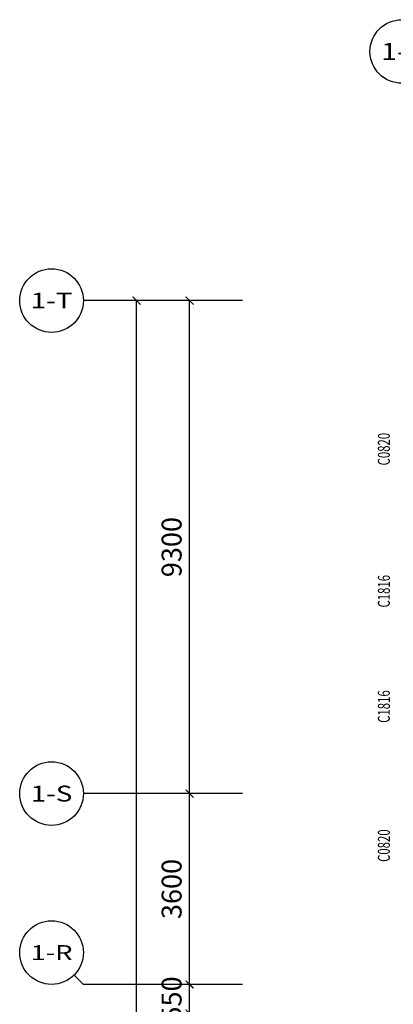
# Model space of a CAD drawing. Units: millimetres. Extents: x -94623 to 1796940, y -76944 to 770679.
# Drawn here: x -84623 to -77584, y 370997 to 389572 of the extents above; entities that cross this region are included whole.
import ezdxf
from ezdxf.enums import TextEntityAlignment as Align

# ---------------------------------------------------------------- set-up
doc = ezdxf.new("R2010")
doc.units = ezdxf.units.MM
for name, color, linetype in [('A-轴号', 134, 'Continuous'), ('AXIS_TEXT', 7, 'Continuous'), ('W-区域文字', 35, 'Continuous'), ('W-尺寸', 9, 'Continuous')]:
    doc.layers.add(name, color=color, linetype=linetype)
doc.styles.add('_TCH_AXIS', font='COMPLEX', dxfattribs={"bigfont": 'GBCBIG'})
doc.styles.add('COMPLEX', font='COMPLEX')
doc.styles.add('DIM', font='txt', dxfattribs={"width": 0.7})
doc.dimstyles.new('副本 DIM-150', dxfattribs={"dimscale": 150, "dimtxt": 2.5, "dimasz": 1, "dimexe": 1, "dimexo": 1, "dimgap": 1, "dimtad": 1, "dimdec": 0, "dimzin": 0, "dimdsep": 46, "dimtxsty": 'DIM', "dimblk": 'ARCHTICK', "dimcen": 0, "dimclrd": 8, "dimclre": 8, "dimclrt": 35, "dimadec": 0, "dimazin": 0, "dimtfac": 0.5, "dimtdec": 0, "dimtix": 1, "dimtmove": 2, "dimatfit": 2, "dimldrblk": 'A', "dimfxl": 10, "dimfxlon": 1, "dimtolj": 1, "dimtzin": 0, "dimlwd": -1, "dimlwe": -1, "dimarcsym": 0})

# ---------------------------------------------------------------- blocks, each defined once
blk = doc.blocks.new('_AXISO')
blk.add_circle((0, 0), 0.5)
at = {"layer": 'AXIS_TEXT', "style": 'COMPLEX', "width": 1.041667}
blk.add_attdef('A', text='', height=0.56, dxfattribs=at).set_placement((-0.25, -0.28), (0.25, -0.28), align=Align.FIT)
blk = doc.blocks.new('_ArchTick')
at = {"color": 0, "linetype": 'ByBlock', "const_width": 0.15}
blk.add_lwpolyline([(-0.5, -0.5), (0.5, 0.5)], dxfattribs=at)
blk = doc.blocks.new('*D335')
at = {"layer": 'W-尺寸', "color": 8, "transparency": 16777216}
for p, q in [((-81423, 371373), (-81423, 371523)), ((-80573, 371373), (-81573, 371373)), ((-81423, 370823), (-81423, 371373)), ((-80573, 370823), (-81573, 370823)), ((-81423, 370823), (-81423, 370673))]:
    blk.add_line(p, q, dxfattribs=at)
at = {"layer": 'W-尺寸', "color": 8, "transparency": 16777216, "xscale": 150, "yscale": 150, "zscale": 150}
for p, rotation in [((-81423, 371373), 270), ((-81423, 370823), 90)]:
    blk.add_blockref('_ArchTick', p, dxfattribs=dict(at, rotation=rotation))
at = {"layer": 'W-尺寸', "color": 35, "transparency": 16777216, "insert": (-81761, 371098), "char_height": 375, "attachment_point": 5, "rotation": 90, "style": 'DIM'}
blk.add_mtext('\\A1;550', dxfattribs=at)
blk = doc.blocks.new('A')
for p, q in [((-1.44, 1.15), (-1.09, 1.44)), ((-1.09, 1.44), (0, 0)), ((-0.37, 0), (-2.13, 0)), ((-1.44, 1.15), (-0.37, 0)), ((-1.44, -1.15), (-0.37, 0)), ((-1.09, -1.44), (0, 0)), ((-1.44, -1.15), (-1.09, -1.44))]:
    blk.add_line(p, q)
for points in [[(-1.44, 1.15), (-1.09, 1.44), (-0.37, 0), (0, 0)], [(-1.44, -1.15), (-1.09, -1.44), (-0.37, 0), (0, 0)]]:
    blk.add_solid(points)
blk = doc.blocks.new('*D336')
at = {"layer": 'W-尺寸', "color": 8, "transparency": 16777216}
for p, q in [((-80573, 374973), (-81573, 374973)), ((-81423, 371373), (-81423, 374973)), ((-80573, 371373), (-81573, 371373))]:
    blk.add_line(p, q, dxfattribs=at)
at = {"layer": 'W-尺寸', "color": 8, "transparency": 16777216, "xscale": 150, "yscale": 150, "zscale": 150}
for p, rotation in [((-81423, 374973), 90), ((-81423, 371373), 270)]:
    blk.add_blockref('_ArchTick', p, dxfattribs=dict(at, rotation=rotation))
at = {"layer": 'W-尺寸', "color": 35, "transparency": 16777216, "insert": (-81761, 373173), "char_height": 375, "attachment_point": 5, "rotation": 90, "style": 'DIM'}
blk.add_mtext('\\A1;3600', dxfattribs=at)
blk = doc.blocks.new('*D337')
at = {"layer": 'W-尺寸', "color": 8, "transparency": 16777216}
for p, q in [((-80573, 384273), (-81573, 384273)), ((-81423, 374973), (-81423, 384273)), ((-80573, 374973), (-81573, 374973))]:
    blk.add_line(p, q, dxfattribs=at)
at = {"layer": 'W-尺寸', "color": 8, "transparency": 16777216, "xscale": 150, "yscale": 150, "zscale": 150}
for p, rotation in [((-81423, 384273), 90), ((-81423, 374973), 270)]:
    blk.add_blockref('_ArchTick', p, dxfattribs=dict(at, rotation=rotation))
at = {"layer": 'W-尺寸', "color": 35, "transparency": 16777216, "insert": (-81761, 379623), "char_height": 375, "attachment_point": 5, "rotation": 90, "style": 'DIM'}
blk.add_mtext('\\A1;9300', dxfattribs=at)
blk = doc.blocks.new('*D338')
at = {"layer": 'W-尺寸', "color": 8, "transparency": 16777216}
for p, q in [((-80923, 384273), (-82573, 384273)), ((-82423, 288573), (-82423, 384273)), ((-80923, 288573), (-82573, 288573))]:
    blk.add_line(p, q, dxfattribs=at)
at = {"layer": 'W-尺寸', "color": 8, "transparency": 16777216, "xscale": 150, "yscale": 150, "zscale": 150}
for p, rotation in [((-82423, 384273), 90), ((-82423, 288573), 270)]:
    blk.add_blockref('_ArchTick', p, dxfattribs=dict(at, rotation=rotation))
at = {"layer": 'W-尺寸', "color": 35, "transparency": 16777216, "insert": (-82761, 336423), "char_height": 375, "attachment_point": 5, "rotation": 90, "style": 'DIM'}
blk.add_mtext('\\A1;95700', dxfattribs=at)

msp = doc.modelspace()

# ---------------------------------------------------------------- linework, layer by layer
at = {"layer": 'A-轴号'}
for p, q in [((-80423.47503, 384272.61367), (-83423.43054, 384272.61367)), ((-80423.47503, 374972.61367), (-83423.43054, 374972.61367)), ((-83599.16647, 371548.3496), (-83423.43054, 371372.61367)), ((-80423.47503, 371372.61367), (-83423.43054, 371372.61367))]:
    msp.add_line(p, q, dxfattribs=at)

# ---------------------------------------------------------------- block references
ref = msp.add_blockref('_AXISO', (-77423.28034, 388972.41668), dxfattribs=dict(at, xscale=1200, yscale=1200, zscale=1200))
ref.add_attrib('A', '1-1', dxfattribs={"layer": 'AXIS_TEXT', "height": 325.275287, "style": '_TCH_AXIS'}).set_placement((-77810.51283, 388809.77904), (-77036.04786, 388809.77904), align=Align.FIT)
ref = msp.add_blockref('_AXISO', (-84023.43054, 384272.61367), dxfattribs=dict(at, xscale=1200, yscale=1200, zscale=1200))
ref.add_attrib('A', '1-T', dxfattribs={"layer": 'AXIS_TEXT', "height": 294.943691, "style": '_TCH_AXIS'}).set_placement((-84416.68879, 384125.14182), (-83630.17228, 384125.14182), align=Align.FIT)
ref = msp.add_blockref('_AXISO', (-84023.43054, 374972.61367), dxfattribs=dict(at, xscale=1200, yscale=1200, zscale=1200))
ref.add_attrib('A', '1-S', dxfattribs={"layer": 'AXIS_TEXT', "height": 299.629315, "style": '_TCH_AXIS'}).set_placement((-84415.80226, 374822.79901), (-83631.05881, 374822.79901), align=Align.FIT)
ref = msp.add_blockref('_AXISO', (-84023.43054, 371972.61367), dxfattribs=dict(at, xscale=1200, yscale=1200, zscale=1200))
ref.add_attrib('A', '1-R', dxfattribs={"layer": 'AXIS_TEXT', "height": 281.672719, "style": '_TCH_AXIS'}).set_placement((-84419.11364, 371831.77731), (-83627.74743, 371831.77731), align=Align.FIT)

# ---------------------------------------------------------------- texts
at = {"layer": 'W-区域文字', "color": 8, "style": 'DIM', "width": 0.7}
for s, p in [('C0820', (-77761.65413, 381470.79748)), ('C1816', (-77761.65413, 378790.02551)), ('C1816', (-77761.65413, 376614.6583)), ('C0820', (-77761.65413, 373990.59423))]:
    msp.add_text(s, height=225, rotation=89.938046544, dxfattribs=at).set_placement(p, align=Align.MIDDLE_CENTER)

# ---------------------------------------------------------------- dimensions: what is measured, and where the dimension line sits
at = {"layer": 'W-尺寸'}
for p1, p2, distance, picture, middle in [((-80423.28021, 288572.61899), (-80423.28021, 384272.61367), 2000, '*D338', (-82760.78021, 336422.61633)), ((-80423.28021, 374972.61367), (-80423.28021, 384272.61367), 1000, '*D337', (-81760.78021, 379622.61367)), ((-80423.28021, 371372.61367), (-80423.28021, 374972.61367), 1000, '*D336', (-81760.78021, 373172.61367)), ((-80423.28021, 370822.61367), (-80423.28021, 371372.61367), 1000, '*D335', (-81760.78021, 371097.61367))]:
    dim = msp.add_aligned_dim(p1=p1, p2=p2, distance=distance, dimstyle='副本 DIM-150', dxfattribs=at)
    dim.commit()
    dim.dimension.update_dxf_attribs({"geometry": picture, "text_midpoint": middle})

doc.saveas('drawing.dxf')
